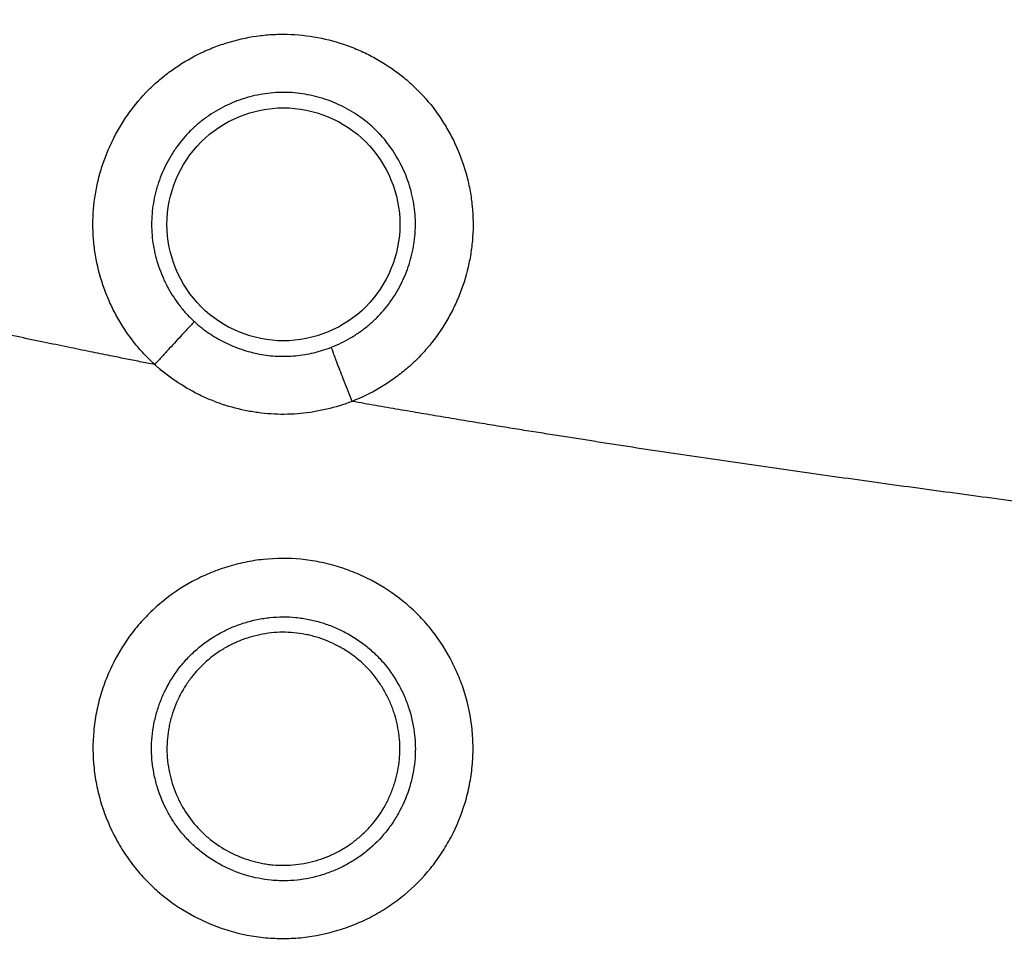
# Model space of a CAD drawing. Units: inches. Extents: x 1100 to 11408, y 467 to 4653.
# Drawn here: x 9293 to 9301, y 1761 to 1769 of the extents above; entities that cross this region are included whole.
import ezdxf

# ---------------------------------------------------------------- set-up
doc = ezdxf.new("R2010")
doc.units = ezdxf.units.IN
doc.header["$MEASUREMENT"] = 0
doc.layers.add('LG-Product', color=3, linetype='Continuous')

msp = doc.modelspace()

# ---------------------------------------------------------------- linework, layer by layer
at = {"layer": 'LG-Product', "color": 3}
for points, degree, knots in [([(9392.5459, 1697.8261), (9387.311, 1697.8295), (9382.0761, 1697.832), (9371.6063, 1697.8394), (9366.3714, 1697.844), (9358.5191, 1697.8442), (9355.9016, 1697.8432), (9350.6667, 1697.8437), (9348.0493, 1697.8453), (9340.1971, 1697.8692), (9334.9624, 1697.9106), (9327.1113, 1698.0754), (9324.4947, 1698.1475), (9319.263, 1698.3382), (9316.6484, 1698.4569), (9312.7287, 1698.679), (9311.4226, 1698.7604), (9309.464, 1698.8945), (9308.8112, 1698.9412), (9307.5061, 1699.0388), (9305.5489, 1699.1914), (9303.5934, 1699.3634), (9300.9878, 1699.6114), (9299.6858, 1699.7447), (9295.7828, 1700.1743), (9290.5912, 1700.8261), (9282.8418, 1702.0446), (9277.7014, 1703.021), (9273.856, 1703.8165), (9272.5763, 1704.0922), (9270.0218, 1704.6643), (9268.747, 1704.961), (9264.9298, 1705.8826), (9262.3974, 1706.5388), (9257.3585, 1707.9386), (9254.8519, 1708.6822), (9251.1123, 1709.8661), (9249.8692, 1710.2721), (9248.0096, 1710.8986), (9247.3906, 1711.1104), (9246.1544, 1711.5399), (9245.5371, 1711.7576), (9243.6883, 1712.4194), (9242.46, 1712.8724), (9240.0127, 1713.8019), (9238.7935, 1714.2785), (9235.1501, 1715.7445), (9232.7431, 1716.7688), (9227.9751, 1718.9159), (9225.6141, 1720.0387), (9222.1089, 1721.8005), (9220.9465, 1722.4007), (9219.2123, 1723.321), (9218.6357, 1723.6311), (9217.4861, 1724.2578), (9216.9131, 1724.5744), (9215.1998, 1725.5341), (9214.0651, 1726.1868), (9212.3747, 1727.1859), (9211.8132, 1727.5222), (9210.694, 1728.2017), (9210.1364, 1728.5447), (9207.359, 1730.2767), (9205.1739, 1731.7135), (9200.8804, 1734.6934), (9198.7719, 1736.2364), (9195.6692, 1738.6342), (9194.645, 1739.4474), (9193.3775, 1740.4816), (9193.1246, 1740.6893), (9192.6202, 1741.1065), (9192.3686, 1741.316), (9191.616, 1741.947), (9191.1171, 1742.3711), (9189.6293, 1743.6533), (9188.6492, 1744.5214), (9187.197, 1745.8439), (9186.7159, 1746.2881), (9185.7601, 1747.1832), (9185.2853, 1747.634), (9184.3421, 1748.5425), (9183.8737, 1749), (9182.9435, 1749.9216), (9182.4816, 1750.3858), (9181.1062, 1751.7877), (9180.203, 1752.735), (9178.4243, 1754.6553), (9177.5489, 1755.6283), (9176.257, 1757.1075), (9175.8298, 1757.6039), (9174.9836, 1758.6023), (9174.5644, 1759.1044), (9172.488, 1761.6298), (9170.89, 1763.6971), (9167.8173, 1767.9235), (9166.3425, 1770.0825), (9164.9324, 1772.2898)], 3, [0, 0, 0, 0, 0.0625, 0.0625, 0.125, 0.125, 0.15625, 0.15625, 0.1875, 0.1875, 0.25, 0.25, 0.28125, 0.28125, 0.3125, 0.3125, 0.328125, 0.328125, 0.335937, 0.335937, 0.34375, 0.359375, 0.359375, 0.375, 0.375, 0.40625, 0.4375, 0.46875, 0.46875, 0.484375, 0.484375, 0.5, 0.5, 0.53125, 0.53125, 0.5625, 0.5625, 0.578125, 0.578125, 0.585937, 0.585937, 0.59375, 0.59375, 0.609375, 0.609375, 0.625, 0.625, 0.65625, 0.65625, 0.6875, 0.6875, 0.703125, 0.703125, 0.710937, 0.710937, 0.71875, 0.71875, 0.734375, 0.734375, 0.742187, 0.742187, 0.75, 0.75, 0.78125, 0.78125, 0.8125, 0.8125, 0.828125, 0.828125, 0.832031, 0.832031, 0.835937, 0.835937, 0.84375, 0.84375, 0.859375, 0.859375, 0.867187, 0.867187, 0.875, 0.875, 0.882812, 0.882812, 0.890625, 0.890625, 0.90625, 0.90625, 0.921875, 0.921875, 0.929687, 0.929687, 0.9375, 0.9375, 0.96875, 0.96875, 1, 1, 1, 1]), ([(9164.7982, 1772.2028), (9166.2125, 1769.9896), (9167.688, 1767.8263), (9170.7548, 1763.5944), (9172.346, 1761.5258), (9175.6476, 1757.4859), (9177.358, 1755.5147), (9180.896, 1751.6681), (9182.7237, 1749.7928), (9185.0813, 1747.5084), (9185.556, 1747.0549), (9186.5116, 1746.155), (9187.9543, 1744.8155), (9189.4247, 1743.5068), (9190.9132, 1742.2182), (9191.4124, 1741.792), (9192.1657, 1741.1578), (9192.4175, 1740.9472), (9192.9225, 1740.5278), (9194.1883, 1739.4839), (9195.4704, 1738.4624), (9198.5777, 1736.053), (9200.6898, 1734.5029), (9204.9914, 1731.5099), (9207.181, 1730.0671), (9209.9646, 1728.328), (9210.5233, 1727.9836), (9211.6445, 1727.3017), (9213.3322, 1726.2891), (9216.1735, 1724.652), (9218.4763, 1723.395), (9220.2142, 1722.4715), (9220.7954, 1722.1669), (9221.9612, 1721.564), (9222.546, 1721.2657), (9225.4772, 1719.7906), (9227.846, 1718.6631), (9232.6287, 1716.5077), (9235.0427, 1715.4797), (9238.6959, 1714.0089), (9239.9183, 1713.5308), (9242.372, 1712.5985), (9243.6034, 1712.1442), (9245.4571, 1711.4804), (9246.0761, 1711.262), (9247.3157, 1710.8313), (9249.1778, 1710.1941), (9251.0476, 1709.5833), (9254.7975, 1708.3961), (9257.311, 1707.6505), (9262.3639, 1706.2471), (9264.9033, 1705.5892), (9268.7311, 1704.6654), (9270.0095, 1704.3682), (9271.9306, 1703.9381), (9272.5715, 1703.7974), (9273.8546, 1703.5213), (9274.4967, 1703.3858), (9277.7101, 1702.7215), (9280.2874, 1702.2324), (9285.4551, 1701.3366), (9290.6358, 1700.5232), (9295.842, 1699.871), (9301.0606, 1699.2979), (9303.6727, 1699.0514), (9308.9018, 1698.6276), (9311.5187, 1698.4504), (9316.7566, 1698.1548), (9319.3776, 1698.0364), (9323.3115, 1697.8938), (9324.623, 1697.852), (9327.2463, 1697.7787), (9328.5581, 1697.7471), (9335.1176, 1697.6105), (9340.3655, 1697.5696), (9348.2375, 1697.546), (9350.8615, 1697.5445), (9356.1095, 1697.5438), (9358.7336, 1697.5447), (9366.6056, 1697.5442), (9371.8536, 1697.5393), (9382.3497, 1697.5319), (9387.5977, 1697.5293), (9392.8458, 1697.5259)], 3, [0, 0, 0, 0, 0.03125, 0.03125, 0.0625, 0.0625, 0.09375, 0.09375, 0.125, 0.125, 0.132812, 0.132812, 0.140625, 0.15625, 0.15625, 0.164062, 0.164062, 0.167969, 0.167969, 0.171875, 0.1875, 0.1875, 0.21875, 0.21875, 0.25, 0.25, 0.257812, 0.257812, 0.265625, 0.28125, 0.296875, 0.296875, 0.304687, 0.304687, 0.3125, 0.3125, 0.34375, 0.34375, 0.375, 0.375, 0.390625, 0.390625, 0.40625, 0.40625, 0.414062, 0.414062, 0.421875, 0.4375, 0.4375, 0.46875, 0.46875, 0.5, 0.5, 0.515625, 0.515625, 0.523437, 0.523437, 0.53125, 0.53125, 0.5625, 0.5625, 0.59375, 0.625, 0.625, 0.65625, 0.65625, 0.6875, 0.6875, 0.71875, 0.71875, 0.734375, 0.734375, 0.75, 0.75, 0.8125, 0.8125, 0.84375, 0.84375, 0.875, 0.875, 0.9375, 0.9375, 1, 1, 1, 1]), ([(9167.9134, 1771.2475), (9167.9735, 1771.158), (9168.0938, 1770.9788), (9168.2754, 1770.7106), (9168.4581, 1770.4426), (9168.6418, 1770.1748), (9168.8266, 1769.9072), (9169.0125, 1769.6399), (9169.1994, 1769.3728), (9169.3874, 1769.1059), (9169.5765, 1768.8393), (9169.7668, 1768.5729), (9169.9581, 1768.3069), (9170.1505, 1768.041), (9170.344, 1767.7755), (9170.5386, 1767.5102), (9170.7343, 1767.2452), (9170.9311, 1766.9804), (9171.129, 1766.716), (9171.328, 1766.4518), (9171.5281, 1766.188), (9171.7294, 1765.9244), (9171.9317, 1765.6611), (9172.1351, 1765.3981), (9172.3396, 1765.1355), (9172.5453, 1764.8731), (9172.752, 1764.611), (9172.9598, 1764.3493), (9173.1688, 1764.0879), (9173.3788, 1763.8268), (9173.59, 1763.5661), (9173.8022, 1763.3056), (9174.0156, 1763.0456), (9174.2301, 1762.7858), (9174.4456, 1762.5264), (9174.6623, 1762.2673), (9174.8801, 1762.0086), (9175.099, 1761.7503), (9175.319, 1761.4923), (9175.5401, 1761.2347), (9175.7623, 1760.9774), (9175.9856, 1760.7205), (9176.2101, 1760.464), (9176.4356, 1760.2079), (9176.6622, 1759.9521), (9176.89, 1759.6967), (9177.1188, 1759.4418), (9177.3488, 1759.1872), (9177.5798, 1758.933), (9177.812, 1758.6792), (9178.0453, 1758.4258), (9178.2796, 1758.1729), (9178.5151, 1757.9203), (9178.7517, 1757.6682), (9178.9894, 1757.4165), (9179.2282, 1757.1652), (9179.4681, 1756.9144), (9179.7091, 1756.6639), (9179.9512, 1756.414), (9180.1944, 1756.1644), (9180.4387, 1755.9153), (9180.6841, 1755.6667), (9180.9306, 1755.4185), (9181.1782, 1755.1708), (9181.427, 1754.9236), (9181.6768, 1754.6768), (9181.9277, 1754.4305), (9182.1798, 1754.1847), (9182.4329, 1753.9393), (9182.6872, 1753.6945), (9182.9425, 1753.4501), (9183.199, 1753.2063), (9183.4566, 1752.9629), (9183.7152, 1752.72), (9183.975, 1752.4777), (9184.2359, 1752.2359), (9184.6986, 1751.8097), (9185.371, 1751.1987), (9186.2628, 1750.405), (9187.1768, 1749.6085), (9188.1132, 1748.8096), (9189.0723, 1748.0087), (9190.0542, 1747.2064), (9191.0591, 1746.403), (9192.0874, 1745.5991), (9193.1391, 1744.7951), (9194.2144, 1743.9913), (9195.3134, 1743.1881), (9196.4363, 1742.386), (9197.5833, 1741.5854), (9198.7544, 1740.7867), (9199.9498, 1739.9903), (9201.1696, 1739.1967), (9202.4138, 1738.4061), (9203.6826, 1737.6192), (9205.2846, 1736.6493), (9207.2687, 1735.4882), (9209.6866, 1734.1342), (9212.2698, 1732.7527), (9215.0208, 1731.351), (9217.9418, 1729.9369), (9221.035, 1728.5178), (9224.3025, 1727.1015), (9226.8956, 1726.0428), (9228.7878, 1725.3008), (9229.9609, 1724.8498), (9231.2636, 1724.3599), (9232.6969, 1723.8338), (9234.2618, 1723.2747), (9235.9593, 1722.6857), (9237.7904, 1722.0702), (9240.3555, 1721.2377), (9243.4269, 1720.2934), (9246.7722, 1719.3322), (9249.5414, 1718.582), (9251.6029, 1718.0498), (9253.1426, 1717.665), (9254.3498, 1717.3704), (9255.541, 1717.0865), (9256.7162, 1716.813), (9257.8751, 1716.5497), (9259.0177, 1716.2961), (9260.1439, 1716.052), (9261.2537, 1715.8171), (9262.3468, 1715.5912), (9263.4233, 1715.3739), (9264.4831, 1715.165), (9265.5261, 1714.9642), (9266.5521, 1714.7712), (9267.5612, 1714.5857), (9268.5533, 1714.4076), (9269.5283, 1714.2366), (9270.4861, 1714.0725), (9271.4268, 1713.9149), (9272.3501, 1713.7637), (9273.2562, 1713.6186), (9274.1449, 1713.4795), (9275.0163, 1713.3461), (9275.8701, 1713.218), (9277.1195, 1713.0343), (9278.7731, 1712.7999), (9280.8401, 1712.5227), (9282.9145, 1712.2592), (9284.9963, 1712.0092), (9287.0854, 1711.7728), (9289.1816, 1711.5498), (9291.2849, 1711.3404), (9293.3952, 1711.144), (9295.5124, 1710.9604), (9297.6363, 1710.789), (9299.7668, 1710.6295), (9301.775, 1710.4905), (9303.6617, 1710.3691), (9305.4277, 1710.2631), (9307.2033, 1710.164), (9308.9883, 1710.0716), (9310.7828, 1709.9859), (9312.5866, 1709.9066), (9314.3999, 1709.8337), (9316.2226, 1709.7669), (9318.0547, 1709.7062), (9319.8961, 1709.6512), (9321.7469, 1709.6019), (9323.607, 1709.5577), (9325.4765, 1709.5184), (9326.8403, 1709.4932), (9327.6969, 1709.4786), (9328.045, 1709.4727), (9328.3984, 1709.4669), (9328.7571, 1709.4611), (9329.1211, 1709.4554), (9329.4905, 1709.4498), (9329.8651, 1709.4442), (9330.2451, 1709.4388), (9330.6304, 1709.4334), (9331.021, 1709.4281), (9331.4169, 1709.4229), (9331.8181, 1709.4178), (9332.2246, 1709.4128), (9332.6365, 1709.4079), (9333.0536, 1709.4032), (9333.4761, 1709.3986), (9333.9039, 1709.3941), (9334.337, 1709.3898), (9334.7754, 1709.3857), (9335.2192, 1709.3816), (9335.6682, 1709.3778), (9336.1226, 1709.3741), (9336.5822, 1709.3705), (9337.0472, 1709.3671), (9337.5176, 1709.3639), (9337.9932, 1709.3609), (9338.4741, 1709.358), (9338.9604, 1709.3552), (9339.452, 1709.3527), (9339.9489, 1709.3503), (9340.4511, 1709.3481), (9340.9587, 1709.346), (9341.4716, 1709.3441), (9341.9898, 1709.3423), (9342.5133, 1709.3407), (9343.0421, 1709.3393), (9343.5763, 1709.338), (9344.1158, 1709.3368), (9344.6606, 1709.3358), (9345.2108, 1709.3349), (9345.7662, 1709.3341), (9346.327, 1709.3334), (9346.8932, 1709.3329), (9347.4646, 1709.3324), (9348.0414, 1709.332), (9348.6235, 1709.3316), (9349.2109, 1709.3314), (9349.8037, 1709.3312), (9350.4018, 1709.331), (9351.0052, 1709.3309), (9351.614, 1709.3308), (9352.2281, 1709.3308), (9352.6393, 1709.3308), (9352.8458, 1709.3308)], 3, [0, 0, 0, 0, 0.001588, 0.003178, 0.00477, 0.006364, 0.00796, 0.009558, 0.011159, 0.012761, 0.014365, 0.015972, 0.017581, 0.019192, 0.020805, 0.02242, 0.024037, 0.025656, 0.027278, 0.028901, 0.030527, 0.032155, 0.033785, 0.035417, 0.037052, 0.038688, 0.040327, 0.041968, 0.043611, 0.045256, 0.046903, 0.048553, 0.050205, 0.051859, 0.053515, 0.055173, 0.056834, 0.058497, 0.060162, 0.061829, 0.063499, 0.06517, 0.066844, 0.06852, 0.070199, 0.071879, 0.073562, 0.075247, 0.076934, 0.078624, 0.080316, 0.08201, 0.083706, 0.085404, 0.087105, 0.088808, 0.090513, 0.092221, 0.093931, 0.095643, 0.097357, 0.099074, 0.100793, 0.102514, 0.104237, 0.105963, 0.107691, 0.109421, 0.111154, 0.112889, 0.114626, 0.116366, 0.118107, 0.119852, 0.121598, 0.123347, 0.125098, 0.130876, 0.136746, 0.142708, 0.148761, 0.154906, 0.161144, 0.167473, 0.173895, 0.180409, 0.187015, 0.193714, 0.200506, 0.207391, 0.21437, 0.221441, 0.228606, 0.235865, 0.243217, 0.250663, 0.263532, 0.277182, 0.291613, 0.306823, 0.322811, 0.339576, 0.35712, 0.375443, 0.380969, 0.387161, 0.394017, 0.401538, 0.409724, 0.418575, 0.42809, 0.43827, 0.458423, 0.475562, 0.489687, 0.500802, 0.507008, 0.513125, 0.519153, 0.525092, 0.530941, 0.536702, 0.542373, 0.547955, 0.553448, 0.558852, 0.564167, 0.569393, 0.574529, 0.579577, 0.584536, 0.589405, 0.594186, 0.598877, 0.603479, 0.607993, 0.612417, 0.616752, 0.620998, 0.625155, 0.635382, 0.645637, 0.655918, 0.666226, 0.676562, 0.686924, 0.697314, 0.707731, 0.718175, 0.728647, 0.739146, 0.749673, 0.758322, 0.767015, 0.775753, 0.784534, 0.793361, 0.802231, 0.811146, 0.820106, 0.829111, 0.83816, 0.847255, 0.856394, 0.865578, 0.874808, 0.876492, 0.878202, 0.879938, 0.8817, 0.883488, 0.885302, 0.887142, 0.889009, 0.890901, 0.892819, 0.894764, 0.896735, 0.898731, 0.900754, 0.902803, 0.904878, 0.906979, 0.909106, 0.911259, 0.913438, 0.915644, 0.917875, 0.920132, 0.922416, 0.924726, 0.927061, 0.929423, 0.931811, 0.934225, 0.936665, 0.939132, 0.941624, 0.944143, 0.946687, 0.949258, 0.951855, 0.954478, 0.957127, 0.959802, 0.962503, 0.965231, 0.967985, 0.970764, 0.97357, 0.976402, 0.97926, 0.982145, 0.985055, 0.987992, 0.990955, 0.993944, 0.996959, 1, 1, 1, 1]), ([(9352.8458, 1696.1308), (9348.4209, 1696.1308), (9343.996, 1696.1309), (9335.1488, 1696.1892), (9330.7265, 1696.2475), (9324.0967, 1696.422), (9321.8874, 1696.4947), (9317.4703, 1696.6759), (9315.2625, 1696.7846), (9310.8488, 1697.0447), (9308.6429, 1697.1961), (9304.2332, 1697.5483), (9302.0294, 1697.7491), (9298.7255, 1698.0919), (9297.6245, 1698.2131), (9295.9734, 1698.4057), (9295.148, 1698.5047), (9294.3228, 1698.6077), (9293.7727, 1698.6772), (9293.4977, 1698.7124), (9291.024, 1699.0333), (9286.6432, 1699.6593), (9280.1225, 1700.7659), (9273.6528, 1702.0418), (9267.2349, 1703.4898), (9260.87, 1705.1136), (9256.6631, 1706.3164), (9252.4748, 1707.5813), (9250.39, 1708.2448), (9246.2398, 1709.6361), (9244.1744, 1710.3639), (9240.0638, 1711.8865), (9238.0186, 1712.6813), (9233.9493, 1714.341), (9231.9252, 1715.2059), (9227.8993, 1717.0095), (9225.8974, 1717.9482), (9222.9122, 1719.4147), (9221.9201, 1719.9132), (9220.6838, 1720.549), (9220.4367, 1720.6768), (9219.9429, 1720.9336), (9219.6962, 1721.0627), (9218.9574, 1721.4514), (9216.5026, 1722.7576), (9212.1547, 1725.2049), (9206.5127, 1728.6787), (9202.8578, 1731.1391), (9199.2578, 1733.6742), (9197.4854, 1734.979), (9193.9973, 1737.6661), (9192.2818, 1739.0483), (9188.9099, 1741.893), (9187.2536, 1743.3556), (9184.0026, 1746.3646), (9182.408, 1747.911), (9180.6503, 1749.7), (9180.4555, 1749.8994), (9180.067, 1750.2998), (9179.8732, 1750.5006), (9179.2941, 1751.1045), (9178.1438, 1752.3186), (9177.0176, 1753.5519), (9174.7971, 1756.0441), (9171.9221, 1759.4354), (9167.8693, 1764.7299), (9165.3429, 1768.3996), (9164.1242, 1770.27)], 3, [0, 0, 0, 0, 0.0625, 0.0625, 0.125, 0.125, 0.15625, 0.15625, 0.1875, 0.1875, 0.21875, 0.21875, 0.25, 0.25, 0.265625, 0.265625, 0.273437, 0.277344, 0.277344, 0.28125, 0.28125, 0.3125, 0.34375, 0.375, 0.40625, 0.4375, 0.46875, 0.46875, 0.5, 0.5, 0.53125, 0.53125, 0.5625, 0.5625, 0.59375, 0.59375, 0.625, 0.625, 0.640625, 0.640625, 0.644531, 0.644531, 0.648437, 0.648437, 0.65625, 0.6875, 0.71875, 0.75, 0.75, 0.78125, 0.78125, 0.8125, 0.8125, 0.84375, 0.84375, 0.875, 0.875, 0.878906, 0.878906, 0.882813, 0.882813, 0.890625, 0.90625, 0.90625, 0.9375, 0.96875, 1, 1, 1, 1]), ([(9163.8728, 1770.1063), (9165.0924, 1768.2344), (9167.6206, 1764.5618), (9171.6758, 1759.263), (9174.5523, 1755.8686), (9176.7739, 1753.374), (9177.9007, 1752.1396), (9179.0515, 1750.9242), (9179.6308, 1750.3198), (9179.8247, 1750.1187), (9180.2134, 1749.718), (9181.9674, 1747.9209), (9183.7623, 1746.1793), (9187.0148, 1743.1668), (9188.6719, 1741.7025), (9192.0453, 1738.8542), (9193.7616, 1737.4702), (9197.2511, 1734.7796), (9199.0243, 1733.473), (9202.6257, 1730.9344), (9206.2821, 1728.4704), (9211.9264, 1724.9913), (9215.7926, 1722.8123), (9218.2405, 1721.4932), (9218.7317, 1721.2315), (9219.4707, 1720.8422), (9219.7175, 1720.7129), (9220.2116, 1720.4556), (9221.4477, 1719.8154), (9222.6886, 1719.191), (9225.6755, 1717.7216), (9227.6785, 1716.7811), (9231.7067, 1714.9738), (9233.732, 1714.107), (9237.8036, 1712.4437), (9239.85, 1711.6471), (9243.9631, 1710.121), (9246.0297, 1709.3914), (9250.1823, 1707.9967), (9252.2683, 1707.3316), (9256.459, 1706.0634), (9260.6685, 1704.8573), (9267.0371, 1703.2288), (9273.4588, 1701.7762), (9279.9323, 1700.4958), (9286.4569, 1699.3848), (9290.8404, 1698.7559), (9293.5905, 1698.3976), (9294.1411, 1698.3277), (9295.2426, 1698.1914), (9295.7936, 1698.125), (9297.447, 1697.9312), (9298.5503, 1697.8091), (9301.8618, 1697.4637), (9304.0716, 1697.2613), (9308.4951, 1696.906), (9310.7088, 1696.7532), (9313.478, 1696.589), (9314.032, 1696.5576), (9315.1401, 1696.4972), (9315.6942, 1696.4683), (9317.3568, 1696.3854), (9318.4653, 1696.3351), (9321.7909, 1696.1979), (9324.0083, 1696.1246), (9330.6612, 1695.9485), (9335.0975, 1695.8897), (9343.9711, 1695.8309), (9348.4084, 1695.8308), (9352.8458, 1695.8308)], 3, [0, 0, 0, 0, 0.03125, 0.0625, 0.09375, 0.09375, 0.109375, 0.117188, 0.117188, 0.121094, 0.121094, 0.125, 0.15625, 0.15625, 0.1875, 0.1875, 0.21875, 0.21875, 0.25, 0.25, 0.28125, 0.3125, 0.34375, 0.34375, 0.351562, 0.351562, 0.355469, 0.355469, 0.359375, 0.375, 0.375, 0.40625, 0.40625, 0.4375, 0.4375, 0.46875, 0.46875, 0.5, 0.5, 0.53125, 0.53125, 0.5625, 0.59375, 0.625, 0.65625, 0.6875, 0.71875, 0.71875, 0.726562, 0.726562, 0.734375, 0.734375, 0.75, 0.75, 0.78125, 0.78125, 0.8125, 0.8125, 0.820312, 0.820312, 0.828125, 0.828125, 0.84375, 0.84375, 0.875, 0.875, 0.9375, 0.9375, 1, 1, 1, 1]), ([(9163.4539, 1769.8333), (9164.6771, 1767.9559), (9167.2128, 1764.2723), (9171.2799, 1758.9573), (9174.1647, 1755.5524), (9176.3926, 1753.0502), (9177.5227, 1751.8119), (9178.6767, 1750.5927), (9179.2578, 1749.9864), (9179.4522, 1749.7847), (9179.842, 1749.3827), (9181.6009, 1747.5801), (9183.4008, 1745.8331), (9186.6624, 1742.8112), (9188.3242, 1741.3422), (9191.7071, 1738.4849), (9193.4282, 1737.0965), (9196.9275, 1734.3972), (9198.7058, 1733.0863), (9202.3174, 1730.5394), (9205.9842, 1728.0674), (9211.6447, 1724.5768), (9215.5221, 1722.3906), (9217.977, 1721.0671), (9218.4696, 1720.8045), (9219.2108, 1720.4139), (9219.4584, 1720.2842), (9219.9539, 1720.026), (9221.1936, 1719.3837), (9222.438, 1718.7572), (9225.4335, 1717.283), (9227.4424, 1716.3394), (9231.4824, 1714.5261), (9233.5135, 1713.6564), (9237.5971, 1711.9876), (9239.6495, 1711.1884), (9243.7747, 1709.6573), (9245.8474, 1708.9254), (9250.0123, 1707.5262), (9252.1045, 1706.8589), (9256.3078, 1705.5866), (9260.5298, 1704.3767), (9266.9176, 1702.7431), (9273.3586, 1701.2862), (9279.8518, 1700.0021), (9286.3963, 1698.8881), (9290.7932, 1698.2576), (9293.5518, 1697.8985), (9294.1041, 1697.8284), (9295.2085, 1697.6919), (9295.7609, 1697.6254), (9297.418, 1697.4313), (9298.5231, 1697.3091), (9301.8393, 1696.9636), (9304.0513, 1696.7611), (9308.4775, 1696.406), (9310.6916, 1696.2532), (9315.1218, 1695.9908), (9317.3378, 1695.8812), (9321.7713, 1695.6983), (9323.9889, 1695.6249), (9330.6435, 1695.4488), (9335.0824, 1695.3898), (9343.9628, 1695.3309), (9348.4043, 1695.3308), (9352.8458, 1695.3308)], 3, [0, 0, 0, 0, 0.03125, 0.0625, 0.09375, 0.09375, 0.109375, 0.117188, 0.117188, 0.121094, 0.121094, 0.125, 0.15625, 0.15625, 0.1875, 0.1875, 0.21875, 0.21875, 0.25, 0.25, 0.28125, 0.3125, 0.34375, 0.34375, 0.351563, 0.351563, 0.355469, 0.355469, 0.359375, 0.375, 0.375, 0.40625, 0.40625, 0.4375, 0.4375, 0.46875, 0.46875, 0.5, 0.5, 0.53125, 0.53125, 0.5625, 0.59375, 0.625, 0.65625, 0.6875, 0.71875, 0.71875, 0.726563, 0.726563, 0.734375, 0.734375, 0.75, 0.75, 0.78125, 0.78125, 0.8125, 0.8125, 0.84375, 0.84375, 0.875, 0.875, 0.9375, 0.9375, 1, 1, 1, 1]), ([(9293.9403, 1766.1271), (9293.9075, 1766.157), (9293.876, 1766.1883), (9293.8161, 1766.2531), (9293.7876, 1766.2865), (9293.7066, 1766.3898), (9293.6584, 1766.4627), (9293.6053, 1766.5589), (9293.595, 1766.5784), (9293.5753, 1766.6178), (9293.5657, 1766.6379), (9293.5384, 1766.6983), (9293.5219, 1766.739), (9293.4774, 1766.8627), (9293.4544, 1766.947), (9293.4301, 1767.0764), (9293.4237, 1767.1201), (9293.4144, 1767.2082), (9293.4117, 1767.2521), (9293.4088, 1767.3836), (9293.4141, 1767.4707), (9293.4327, 1767.6007), (9293.4407, 1767.644), (9293.4553, 1767.7086), (9293.4607, 1767.7302), (9293.4722, 1767.7728), (9293.4783, 1767.7939), (9293.5111, 1767.8987), (9293.5437, 1767.9799), (9293.6022, 1768.0975), (9293.6233, 1768.1361), (9293.6574, 1768.1928), (9293.6692, 1768.2116), (9293.6935, 1768.2485), (9293.706, 1768.2667), (9293.77, 1768.356), (9293.8264, 1768.4226), (9293.9191, 1768.5153), (9293.9514, 1768.545), (9294.0185, 1768.6019), (9294.0536, 1768.6293), (9294.1612, 1768.7062), (9294.2363, 1768.7512), (9294.3538, 1768.8096), (9294.3938, 1768.8275), (9294.455, 1768.8521), (9294.4756, 1768.8599), (9294.5173, 1768.8747), (9294.5383, 1768.8818), (9294.6436, 1768.9146), (9294.729, 1768.9338), (9294.8587, 1768.9524), (9294.9022, 1768.9568), (9294.9679, 1768.9608), (9294.9899, 1768.9617), (9295.034, 1768.9625), (9295.0562, 1768.9625), (9295.1668, 1768.9599), (9295.254, 1768.9506), (9295.4257, 1768.9182), (9295.5104, 1768.8952), (9295.6354, 1768.8501), (9295.6762, 1768.8335), (9295.7561, 1768.7973), (9295.7953, 1768.7776), (9295.91, 1768.7142), (9295.9831, 1768.6659), (9296.0701, 1768.5977), (9296.0872, 1768.5836), (9296.1208, 1768.555), (9296.1372, 1768.5403), (9296.1855, 1768.4955), (9296.2163, 1768.4644), (9296.3047, 1768.3677), (9296.3582, 1768.2985), (9296.4183, 1768.2062), (9296.43, 1768.1874), (9296.4527, 1768.1493), (9296.4854, 1768.0918), (9296.5144, 1768.0328), (9296.5677, 1767.9128), (9296.5968, 1767.8303), (9296.625, 1767.7238), (9296.6302, 1767.7024), (9296.6398, 1767.6592), (9296.6442, 1767.6375), (9296.6559, 1767.5724), (9296.6619, 1767.529), (9296.6747, 1767.3985), (9296.676, 1767.3112), (9296.6686, 1767.2016), (9296.6667, 1767.1797), (9296.6619, 1767.1358), (9296.6591, 1767.1138), (9296.6492, 1767.0482), (9296.6409, 1767.0051), (9296.6109, 1766.8771), (9296.5842, 1766.7938), (9296.5426, 1766.6922), (9296.5339, 1766.672), (9296.5155, 1766.6319), (9296.5059, 1766.612), (9296.4759, 1766.5527), (9296.4545, 1766.5143), (9296.386, 1766.4021), (9296.3346, 1766.3314), (9296.249, 1766.2318), (9296.219, 1766.1996), (9296.1717, 1766.153), (9296.1555, 1766.1378), (9296.1228, 1766.1081), (9296.0728, 1766.0646), (9296.0203, 1766.0244), (9295.9661, 1765.9863), (9295.9478, 1765.974), (9295.9105, 1765.95), (9295.8917, 1765.9383), (9295.7964, 1765.8822), (9295.717, 1765.8437), (9295.6344, 1765.8114)], 3, [0, 0, 0, 0, 0.015625, 0.015625, 0.03125, 0.03125, 0.0625, 0.0625, 0.070313, 0.070313, 0.078125, 0.078125, 0.09375, 0.09375, 0.125, 0.125, 0.140625, 0.140625, 0.15625, 0.15625, 0.1875, 0.1875, 0.203125, 0.203125, 0.210938, 0.210938, 0.21875, 0.21875, 0.25, 0.25, 0.265625, 0.265625, 0.273438, 0.273438, 0.28125, 0.28125, 0.3125, 0.3125, 0.328125, 0.328125, 0.34375, 0.34375, 0.375, 0.375, 0.390625, 0.390625, 0.398438, 0.398438, 0.40625, 0.40625, 0.4375, 0.4375, 0.453125, 0.453125, 0.460938, 0.460938, 0.46875, 0.46875, 0.5, 0.5, 0.53125, 0.53125, 0.546875, 0.546875, 0.5625, 0.5625, 0.59375, 0.59375, 0.601562, 0.601562, 0.609375, 0.609375, 0.625, 0.625, 0.65625, 0.65625, 0.664062, 0.664062, 0.671875, 0.6875, 0.6875, 0.71875, 0.71875, 0.726562, 0.726562, 0.734375, 0.734375, 0.75, 0.75, 0.78125, 0.78125, 0.789062, 0.789062, 0.796875, 0.796875, 0.8125, 0.8125, 0.84375, 0.84375, 0.851562, 0.851562, 0.859375, 0.859375, 0.875, 0.875, 0.90625, 0.90625, 0.921875, 0.921875, 0.929687, 0.929687, 0.9375, 0.953125, 0.953125, 0.960937, 0.960937, 0.96875, 0.96875, 1, 1, 1, 1]), ([(9295.457, 1766.2765), (9295.5143, 1766.2989), (9295.5694, 1766.3256), (9295.6488, 1766.3722), (9295.6747, 1766.3888), (9295.7249, 1766.424), (9295.7492, 1766.4426), (9295.7845, 1766.4719), (9295.7961, 1766.482), (9295.8189, 1766.5025), (9295.8301, 1766.5131), (9295.8629, 1766.5454), (9295.8837, 1766.5677), (9295.9431, 1766.6369), (9295.9787, 1766.686), (9296.0262, 1766.7639), (9296.0411, 1766.7905), (9296.0688, 1766.8453), (9296.0815, 1766.8732), (9296.1162, 1766.9578), (9296.1348, 1767.0155), (9296.1557, 1767.1043), (9296.1615, 1767.1343), (9296.1684, 1767.1797), (9296.1704, 1767.195), (9296.1738, 1767.2255), (9296.1752, 1767.2407), (9296.1804, 1767.3167), (9296.1795, 1767.3772), (9296.1706, 1767.4678), (9296.1664, 1767.4979), (9296.1555, 1767.5581), (9296.1487, 1767.5882), (9296.1252, 1767.6768), (9296.105, 1767.734), (9296.0681, 1767.8173), (9296.0547, 1767.8446), (9296.0257, 1767.8983), (9296.0099, 1767.9248), (9295.96, 1768.0018), (9295.9229, 1768.0499), (9295.8617, 1768.1171), (9295.8404, 1768.1386), (9295.8069, 1768.1697), (9295.7955, 1768.1799), (9295.7722, 1768.1998), (9295.7603, 1768.2095), (9295.6999, 1768.2569), (9295.6492, 1768.2903), (9295.543, 1768.3489), (9295.4875, 1768.3742), (9295.3719, 1768.4159), (9295.3132, 1768.432), (9295.1941, 1768.4547), (9295.1336, 1768.4613), (9295.0569, 1768.4631), (9295.0415, 1768.4631), (9295.0109, 1768.4626), (9294.9651, 1768.4608), (9294.9198, 1768.4561), (9294.8298, 1768.4432), (9294.7706, 1768.4298), (9294.6976, 1768.407), (9294.683, 1768.4022), (9294.6541, 1768.3919), (9294.6111, 1768.3756), (9294.5695, 1768.357), (9294.4879, 1768.3166), (9294.4358, 1768.2854), (9294.3611, 1768.2322), (9294.3367, 1768.2133), (9294.29, 1768.1739), (9294.2676, 1768.1533), (9294.2033, 1768.089), (9294.1641, 1768.0427), (9294.1197, 1767.9807), (9294.111, 1767.9681), (9294.0942, 1767.9425), (9294.086, 1767.9295), (9294.0624, 1767.8901), (9294.0478, 1767.8633), (9294.0072, 1767.7817), (9293.9845, 1767.7254), (9293.9617, 1767.6527), (9293.9574, 1767.6381), (9293.9494, 1767.6085), (9293.9456, 1767.5936), (9293.9354, 1767.5488), (9293.9298, 1767.5188), (9293.9167, 1767.4286), (9293.9129, 1767.3681), (9293.9149, 1767.2769), (9293.9168, 1767.2464), (9293.9233, 1767.1853), (9293.9277, 1767.155), (9293.9447, 1767.0652), (9293.9607, 1767.0067), (9293.9915, 1766.9209), (9294.0029, 1766.8926), (9294.0218, 1766.8507), (9294.0284, 1766.8368), (9294.0421, 1766.8094), (9294.0492, 1766.7959), (9294.086, 1766.7291), (9294.1193, 1766.6784), (9294.1754, 1766.6066), (9294.1951, 1766.5834), (9294.2366, 1766.5385), (9294.2585, 1766.5167), (9294.2812, 1766.496)], 3, [0, 0, 0, 0, 0.03125, 0.03125, 0.046875, 0.046875, 0.0625, 0.0625, 0.070312, 0.070312, 0.078125, 0.078125, 0.09375, 0.09375, 0.125, 0.125, 0.140625, 0.140625, 0.15625, 0.15625, 0.1875, 0.1875, 0.203125, 0.203125, 0.210937, 0.210937, 0.21875, 0.21875, 0.25, 0.25, 0.265625, 0.265625, 0.28125, 0.28125, 0.3125, 0.3125, 0.328125, 0.328125, 0.34375, 0.34375, 0.375, 0.375, 0.390625, 0.390625, 0.398437, 0.398437, 0.40625, 0.40625, 0.4375, 0.4375, 0.46875, 0.46875, 0.5, 0.5, 0.53125, 0.53125, 0.539062, 0.539062, 0.546875, 0.5625, 0.5625, 0.59375, 0.59375, 0.601562, 0.601562, 0.609375, 0.625, 0.625, 0.65625, 0.65625, 0.671875, 0.671875, 0.6875, 0.6875, 0.71875, 0.71875, 0.726562, 0.726562, 0.734375, 0.734375, 0.75, 0.75, 0.78125, 0.78125, 0.789062, 0.789062, 0.796875, 0.796875, 0.8125, 0.8125, 0.84375, 0.84375, 0.859375, 0.859375, 0.875, 0.875, 0.90625, 0.90625, 0.921875, 0.921875, 0.929688, 0.929688, 0.9375, 0.9375, 0.96875, 0.96875, 0.984375, 0.984375, 1, 1, 1, 1]), ([(9294.0461, 1767.3307), (9294.0461, 1767.0689), (9294.1539, 1766.8087), (9294.5241, 1766.4384), (9294.7843, 1766.3307), (9295.3079, 1766.3307), (9295.5681, 1766.4384), (9295.9383, 1766.8087), (9296.0461, 1767.0689), (9296.0461, 1767.5925), (9295.9383, 1767.8526), (9295.5681, 1768.2229), (9295.3079, 1768.3307), (9294.7843, 1768.3307), (9294.5241, 1768.2229), (9294.1539, 1767.8526), (9294.0461, 1767.5925), (9294.0461, 1767.3307)], 3, [0, 0, 0, 0, 0.125, 0.125, 0.25, 0.25, 0.375, 0.375, 0.5, 0.5, 0.625, 0.625, 0.75, 0.75, 0.875, 0.875, 1, 1, 1, 1]), ([(9293.9403, 1766.1271), (9293.898, 1766.1355), (9293.8133, 1766.1522), (9293.6864, 1766.1775), (9293.5441, 1766.206), (9293.3805, 1766.2391), (9293.1893, 1766.2781), (9292.98, 1766.3213), (9292.7525, 1766.3688), (9292.5068, 1766.4207), (9292.243, 1766.4771), (9292.0612, 1766.5168), (9291.9672, 1766.5373)], 3, [0, 0, 0, 0, 0.064227, 0.128455, 0.192682, 0.280209, 0.377004, 0.483067, 0.598397, 0.722996, 0.856863, 1, 1, 1, 1]), ([(9294.2812, 1766.496), (9294.2799, 1766.4948), (9294.2766, 1766.4915), (9294.266, 1766.4804), (9294.2587, 1766.4727), (9294.2404, 1766.4533), (9294.2294, 1766.4415), (9294.2041, 1766.4143), (9294.1898, 1766.3989), (9294.1585, 1766.365), (9294.1414, 1766.3465), (9294.1051, 1766.307), (9294.0859, 1766.2861), (9294.0459, 1766.2426), (9294.0252, 1766.22), (9293.9831, 1766.174), (9293.9617, 1766.1506), (9293.9403, 1766.1271)], 3, [0, 0, 0, 0, 0.125, 0.125, 0.25, 0.25, 0.375, 0.375, 0.5, 0.5, 0.625, 0.625, 0.75, 0.75, 0.875, 0.875, 1, 1, 1, 1]), ([(9294.2812, 1766.496), (9294.3008, 1766.4781), (9294.3209, 1766.461), (9294.3624, 1766.4283), (9294.3836, 1766.4127), (9294.4484, 1766.3685), (9294.4935, 1766.3422), (9294.5636, 1766.3072), (9294.5873, 1766.2964), (9294.6358, 1766.2762), (9294.6606, 1766.2669), (9294.7355, 1766.2415), (9294.7863, 1766.2281), (9294.8639, 1766.2132), (9294.89, 1766.2092), (9294.9424, 1766.2029), (9294.9685, 1766.2007), (9295.0469, 1766.197), (9295.0989, 1766.1983), (9295.1769, 1766.2058), (9295.2028, 1766.2092), (9295.2546, 1766.2179), (9295.2805, 1766.2231), (9295.3575, 1766.2416), (9295.4077, 1766.2573), (9295.457, 1766.2765)], 3, [0, 0, 0, 0, 0.0625, 0.0625, 0.125, 0.125, 0.25, 0.25, 0.3125, 0.3125, 0.375, 0.375, 0.5, 0.5, 0.5625, 0.5625, 0.625, 0.625, 0.75, 0.75, 0.8125, 0.8125, 0.875, 0.875, 1, 1, 1, 1]), ([(9295.6344, 1765.8115), (9295.6229, 1765.8409), (9295.6114, 1765.8703), (9295.589, 1765.9281), (9295.578, 1765.9564), (9295.5569, 1766.0111), (9295.5467, 1766.0374), (9295.5277, 1766.0869), (9295.5188, 1766.1102), (9295.5025, 1766.1529), (9295.4951, 1766.1724), (9295.4821, 1766.2067), (9295.4766, 1766.2216), (9295.4674, 1766.2464), (9295.4638, 1766.2562), (9295.4588, 1766.2705), (9295.4573, 1766.2749), (9295.457, 1766.2765)], 3, [0, 0, 0, 0, 0.125, 0.125, 0.25, 0.25, 0.375, 0.375, 0.5, 0.5, 0.625, 0.625, 0.75, 0.75, 0.875, 0.875, 1, 1, 1, 1]), ([(9295.6344, 1765.8115), (9295.5634, 1765.7841), (9295.491, 1765.7616), (9295.3801, 1765.7354), (9295.3427, 1765.7279), (9295.2681, 1765.7157), (9295.156, 1765.7012), (9295.0435, 1765.6985), (9294.9307, 1765.7038), (9294.8931, 1765.7069), (9294.8366, 1765.7136), (9294.8177, 1765.7161), (9294.7801, 1765.7219), (9294.7614, 1765.7251), (9294.6684, 1765.7428), (9294.5951, 1765.762), (9294.5052, 1765.7922), (9294.4872, 1765.7986), (9294.4517, 1765.812), (9294.3988, 1765.8328), (9294.3474, 1765.8562), (9294.2464, 1765.9064), (9294.1815, 1765.9442), (9294.088, 1766.0077), (9294.0574, 1766.03), (9294.0126, 1766.0653), (9293.9978, 1766.0773), (9293.976, 1766.0957), (9293.9688, 1766.1019), (9293.9545, 1766.1144), (9293.9473, 1766.1207), (9293.9403, 1766.1271)], 3, [0, 0, 0, 0, 0.125, 0.125, 0.1875, 0.1875, 0.25, 0.375, 0.375, 0.4375, 0.4375, 0.46875, 0.46875, 0.5, 0.5, 0.625, 0.625, 0.65625, 0.65625, 0.6875, 0.75, 0.75, 0.875, 0.875, 0.9375, 0.9375, 0.96875, 0.96875, 0.984375, 0.984375, 1, 1, 1, 1]), ([(9297.7271, 1765.4677), (9297.6786, 1765.4751), (9297.5798, 1765.4902), (9297.429, 1765.5135), (9297.273, 1765.5379), (9297.1117, 1765.5634), (9296.9452, 1765.5901), (9296.7735, 1765.618), (9296.5965, 1765.647), (9296.4144, 1765.6773), (9296.227, 1765.7089), (9296.0344, 1765.7417), (9295.8367, 1765.7759), (9295.7028, 1765.7994), (9295.6348, 1765.8114), (9295.6344, 1765.8115)], 3, [0, 0, 0, 0, 0.069427, 0.141375, 0.215843, 0.292832, 0.372341, 0.454371, 0.53892, 0.62599, 0.71558, 0.80769, 0.90232, 0.99947, 1, 1, 1, 1]), ([(9297.7271, 1765.4677), (9302.8511, 1764.6892), (9308.2489, 1764.1686), (9311.3017, 1763.8742), (9314.5894, 1763.651), (9316.6489, 1763.5112), (9318.8249, 1763.397), (9321.3929, 1763.2623), (9324.1232, 1763.1633), (9326.635, 1763.0722), (9329.4248, 1763.0076), (9333.7193, 1762.9081), (9338.6344, 1762.8686)], 2, [0, 0, 0, 0.257963, 0.257963, 0.412742, 0.412742, 0.515927, 0.515927, 0.644909, 0.644909, 0.77389, 0.77389, 1, 1, 1]), ([(9294.8738, 1764.4554), (9294.9809, 1764.4666), (9295.0879, 1764.4671), (9295.2214, 1764.4542), (9295.2482, 1764.4509), (9295.3013, 1764.443), (9295.3277, 1764.4385), (9295.4062, 1764.4229), (9295.5094, 1764.3972), (9295.6096, 1764.3617), (9295.6836, 1764.3314), (9295.7081, 1764.3207), (9295.7568, 1764.298), (9295.7809, 1764.286), (9295.8995, 1764.2236), (9295.9883, 1764.1653), (9296.1122, 1764.0651), (9296.152, 1764.0296), (9296.2092, 1763.973), (9296.2279, 1763.9535), (9296.264, 1763.9139), (9296.2816, 1763.8937), (9296.3664, 1763.7909), (9296.4256, 1763.7027), (9296.4889, 1763.5853), (9296.5011, 1763.5614), (9296.5243, 1763.5129), (9296.5353, 1763.4884), (9296.5664, 1763.4143), (9296.5846, 1763.3642), (9296.6318, 1763.212), (9296.6535, 1763.1078), (9296.6676, 1762.9741), (9296.6697, 1762.9473), (9296.6727, 1762.8939), (9296.6735, 1762.8672), (9296.6739, 1762.7874), (9296.669, 1762.6813), (9296.6537, 1762.5761), (9296.6384, 1762.4974), (9296.6326, 1762.4713), (9296.6197, 1762.419), (9296.6126, 1762.3931), (9296.5742, 1762.265), (9296.5339, 1762.1667), (9296.4719, 1762.0489), (9296.4589, 1762.0256), (9296.4317, 1761.9795), (9296.4175, 1761.9566), (9296.3731, 1761.8893), (9296.3416, 1761.8462), (9296.2412, 1761.7222), (9296.1666, 1761.6468), (9296.0635, 1761.5616), (9296.0423, 1761.5449), (9295.9992, 1761.5128), (9295.9774, 1761.4973), (9295.9108, 1761.4526), (9295.8197, 1761.3977), (9295.7238, 1761.3518), (9295.6501, 1761.3208), (9295.6252, 1761.311), (9295.5749, 1761.2927), (9295.5493, 1761.2841), (9295.4211, 1761.2443), (9295.317, 1761.2229), (9295.1586, 1761.2061), (9295.1054, 1761.2031), (9295.0249, 1761.2027), (9294.9979, 1761.2032), (9294.9443, 1761.2056), (9294.9176, 1761.2074), (9294.7849, 1761.22), (9294.6807, 1761.2404), (9294.5528, 1761.2785), (9294.5274, 1761.2868), (9294.4768, 1761.3046), (9294.4516, 1761.3142), (9294.3771, 1761.3445), (9294.3288, 1761.367), (9294.1876, 1761.4412), (9294.0986, 1761.4994), (9293.9941, 1761.5838), (9293.9736, 1761.6012), (9293.9336, 1761.6369), (9293.9142, 1761.6552), (9293.8573, 1761.7113), (9293.8215, 1761.7505), (9293.7539, 1761.8322), (9293.722, 1761.8748), (9293.6773, 1761.9412), (9293.6629, 1761.9637), (9293.6351, 1762.0097), (9293.6217, 1762.0331), (9293.5581, 1762.1509), (9293.5168, 1762.2488), (9293.4691, 1762.4012), (9293.4556, 1762.453), (9293.4336, 1762.5584), (9293.4252, 1762.6112), (9293.4082, 1762.7698), (9293.4074, 1762.8758), (9293.4198, 1763.0089), (9293.4229, 1763.0355), (9293.4306, 1763.0888), (9293.4351, 1763.1153), (9293.4504, 1763.194), (9293.4758, 1763.2974), (9293.511, 1763.3977), (9293.5411, 1763.4717), (9293.5518, 1763.4962), (9293.5743, 1763.5448), (9293.5862, 1763.5689), (9293.6486, 1763.6879), (9293.707, 1763.7767), (9293.807, 1763.9007), (9293.8424, 1763.9405), (9293.8989, 1763.9977), (9293.9183, 1764.0164), (9293.9579, 1764.0527), (9293.9781, 1764.0703), (9294.0809, 1764.1554), (9294.1689, 1764.2148), (9294.2861, 1764.2782), (9294.3099, 1764.2904), (9294.3583, 1764.3136), (9294.3829, 1764.3247), (9294.4571, 1764.356), (9294.5075, 1764.3744), (9294.6097, 1764.4062), (9294.6617, 1764.4196), (9294.7671, 1764.4414), (9294.8203, 1764.4497), (9294.8738, 1764.4554)], 3, [0, 0, 0, 0, 0.03125, 0.03125, 0.039062, 0.039062, 0.046875, 0.046875, 0.0625, 0.078125, 0.078125, 0.085937, 0.085937, 0.09375, 0.09375, 0.125, 0.125, 0.140625, 0.140625, 0.148437, 0.148437, 0.15625, 0.15625, 0.1875, 0.1875, 0.195312, 0.195312, 0.203125, 0.203125, 0.21875, 0.21875, 0.25, 0.25, 0.257812, 0.257812, 0.265625, 0.265625, 0.28125, 0.296875, 0.296875, 0.304687, 0.304687, 0.3125, 0.3125, 0.34375, 0.34375, 0.351562, 0.351562, 0.359375, 0.359375, 0.375, 0.375, 0.40625, 0.40625, 0.414062, 0.414062, 0.421875, 0.421875, 0.4375, 0.453125, 0.453125, 0.460937, 0.460937, 0.46875, 0.46875, 0.5, 0.5, 0.515625, 0.515625, 0.523437, 0.523437, 0.53125, 0.53125, 0.5625, 0.5625, 0.570312, 0.570312, 0.578125, 0.578125, 0.59375, 0.59375, 0.625, 0.625, 0.632812, 0.632812, 0.640625, 0.640625, 0.65625, 0.65625, 0.671875, 0.671875, 0.679687, 0.679687, 0.6875, 0.6875, 0.71875, 0.71875, 0.734375, 0.734375, 0.75, 0.75, 0.78125, 0.78125, 0.789062, 0.789062, 0.796875, 0.796875, 0.8125, 0.828125, 0.828125, 0.835937, 0.835937, 0.84375, 0.84375, 0.875, 0.875, 0.890625, 0.890625, 0.898437, 0.898437, 0.90625, 0.90625, 0.9375, 0.9375, 0.945312, 0.945312, 0.953125, 0.953125, 0.96875, 0.96875, 0.984375, 0.984375, 1, 1, 1, 1]), ([(9294.93, 1763.9568), (9294.8929, 1763.9529), (9294.856, 1763.9471), (9294.7828, 1763.9319), (9294.7467, 1763.9226), (9294.6758, 1763.9005), (9294.6408, 1763.8877), (9294.5893, 1763.866), (9294.5722, 1763.8583), (9294.5386, 1763.8422), (9294.5221, 1763.8338), (9294.4407, 1763.7898), (9294.3795, 1763.7487), (9294.3081, 1763.6897), (9294.2941, 1763.6775), (9294.2665, 1763.6523), (9294.253, 1763.6394), (9294.2139, 1763.5997), (9294.1893, 1763.5721), (9294.1199, 1763.486), (9294.0794, 1763.4242), (9294.0361, 1763.3417), (9294.0278, 1763.3249), (9294.0121, 1763.2912), (9294.0047, 1763.2742), (9293.9838, 1763.2228), (9293.9593, 1763.1532), (9293.9415, 1763.0815), (9293.9272, 1763.0087), (9293.9218, 1762.9715), (9293.9113, 1762.8607), (9293.9117, 1762.7871), (9293.9236, 1762.677), (9293.9294, 1762.6403), (9293.9447, 1762.5672), (9293.9541, 1762.5313), (9293.9871, 1762.4255), (9294.0157, 1762.3574), (9294.0596, 1762.2756), (9294.0689, 1762.2594), (9294.0881, 1762.2274), (9294.118, 1762.1803), (9294.151, 1762.1359), (9294.1978, 1762.079), (9294.2226, 1762.0518), (9294.262, 1762.0128), (9294.2755, 1762.0001), (9294.3032, 1761.9753), (9294.3175, 1761.9632), (9294.39, 1761.9046), (9294.4518, 1761.8642), (9294.5497, 1761.8127), (9294.5833, 1761.797), (9294.6349, 1761.7759), (9294.6524, 1761.7692), (9294.6875, 1761.7568), (9294.7052, 1761.7511), (9294.7939, 1761.7245), (9294.8662, 1761.7102), (9294.9584, 1761.7013), (9294.9769, 1761.7), (9295.0141, 1761.6983), (9295.0328, 1761.6979), (9295.0887, 1761.6982), (9295.1256, 1761.7003), (9295.2356, 1761.712), (9295.3079, 1761.7269), (9295.3968, 1761.7545), (9295.4146, 1761.7605), (9295.4495, 1761.7732), (9295.4668, 1761.78), (9295.518, 1761.8015), (9295.5845, 1761.8333), (9295.6478, 1761.8713), (9295.694, 1761.9023), (9295.7092, 1761.913), (9295.7391, 1761.9353), (9295.7539, 1761.9468), (9295.8255, 1762.0059), (9295.8774, 1762.0583), (9295.947, 1762.1444), (9295.9689, 1762.1743), (9295.9997, 1762.2211), (9296.0096, 1762.2369), (9296.0284, 1762.2689), (9296.0374, 1762.2851), (9296.0805, 1762.3669), (9296.1085, 1762.4351), (9296.1406, 1762.5417), (9296.1497, 1762.5781), (9296.1641, 1762.6509), (9296.1748, 1762.724), (9296.1783, 1762.7976), (9296.1781, 1762.853), (9296.1775, 1762.8715), (9296.1755, 1762.9086), (9296.174, 1762.9272), (9296.1643, 1763.02), (9296.1492, 1763.0923), (9296.1165, 1763.198), (9296.1039, 1763.2328), (9296.0824, 1763.2842), (9296.0748, 1763.3013), (9296.0587, 1763.335), (9296.0503, 1763.3516), (9296.0065, 1763.4332), (9295.9656, 1763.4945), (9295.9068, 1763.566), (9295.8947, 1763.58), (9295.8697, 1763.6075), (9295.8567, 1763.6211), (9295.817, 1763.6604), (9295.7894, 1763.6851), (9295.7034, 1763.7546), (9295.6418, 1763.7951), (9295.5595, 1763.8385), (9295.5427, 1763.8468), (9295.509, 1763.8625), (9295.492, 1763.87), (9295.4406, 1763.8911), (9295.3711, 1763.9158), (9295.2995, 1763.9338), (9295.245, 1763.9447), (9295.2267, 1763.9479), (9295.1899, 1763.9535), (9295.1713, 1763.9558), (9295.0786, 1763.9649), (9295.0044, 1763.9646), (9294.93, 1763.9568)], 3, [0, 0, 0, 0, 0.015625, 0.015625, 0.03125, 0.03125, 0.046875, 0.046875, 0.054687, 0.054687, 0.0625, 0.0625, 0.09375, 0.09375, 0.101563, 0.101563, 0.109375, 0.109375, 0.125, 0.125, 0.15625, 0.15625, 0.164062, 0.164062, 0.171875, 0.171875, 0.1875, 0.203125, 0.203125, 0.21875, 0.21875, 0.25, 0.25, 0.265625, 0.265625, 0.28125, 0.28125, 0.3125, 0.3125, 0.320312, 0.320312, 0.328125, 0.34375, 0.34375, 0.359375, 0.359375, 0.367187, 0.367187, 0.375, 0.375, 0.40625, 0.40625, 0.421875, 0.421875, 0.429687, 0.429687, 0.4375, 0.4375, 0.46875, 0.46875, 0.476563, 0.476563, 0.484375, 0.484375, 0.5, 0.5, 0.53125, 0.53125, 0.539063, 0.539063, 0.546875, 0.546875, 0.5625, 0.578125, 0.578125, 0.585938, 0.585938, 0.59375, 0.59375, 0.625, 0.625, 0.640625, 0.640625, 0.648438, 0.648438, 0.65625, 0.65625, 0.6875, 0.6875, 0.703125, 0.703125, 0.71875, 0.734375, 0.734375, 0.742188, 0.742188, 0.75, 0.75, 0.78125, 0.78125, 0.796875, 0.796875, 0.804688, 0.804688, 0.8125, 0.8125, 0.84375, 0.84375, 0.851563, 0.851563, 0.859375, 0.859375, 0.875, 0.875, 0.90625, 0.90625, 0.914063, 0.914063, 0.921875, 0.921875, 0.9375, 0.953125, 0.953125, 0.960938, 0.960938, 0.96875, 0.96875, 1, 1, 1, 1]), ([(9294.9405, 1763.825), (9295.0061, 1763.8321), (9295.0713, 1763.8325), (9295.1686, 1763.8233), (9295.2009, 1763.8186), (9295.2492, 1763.8091), (9295.2653, 1763.8056), (9295.2973, 1763.7977), (9295.3131, 1763.7933), (9295.3916, 1763.7699), (9295.4519, 1763.7453), (9295.5244, 1763.7075), (9295.5387, 1763.6996), (9295.5671, 1763.6831), (9295.5811, 1763.6744), (9295.6225, 1763.6474), (9295.649, 1763.6282), (9295.7252, 1763.5671), (9295.7716, 1763.5215), (9295.8239, 1763.4583), (9295.8342, 1763.4453), (9295.8539, 1763.4189), (9295.8824, 1763.3788), (9295.9246, 1763.309), (9295.9529, 1763.2502), (9295.972, 1763.205), (9295.9781, 1763.1897), (9295.9894, 1763.1589), (9295.9947, 1763.1432), (9296.0193, 1763.0648), (9296.0327, 1763.001), (9296.0433, 1762.9039), (9296.0452, 1762.8712), (9296.0456, 1762.8218), (9296.0453, 1762.8053), (9296.0439, 1762.7724), (9296.0428, 1762.7561), (9296.0351, 1762.6747), (9296.0227, 1762.6108), (9295.9993, 1762.5323), (9295.9943, 1762.5167), (9295.9834, 1762.4856), (9295.9775, 1762.4702), (9295.959, 1762.4245), (9295.9453, 1762.3949), (9295.9, 1762.3083), (9295.8644, 1762.2536), (9295.8024, 1762.1764), (9295.7805, 1762.1519), (9295.7347, 1762.1054), (9295.6868, 1762.0614), (9295.6346, 1762.0223), (9295.5803, 1761.9856), (9295.5519, 1761.9685), (9295.4654, 1761.9216), (9295.4053, 1761.8962), (9295.3274, 1761.8718), (9295.3117, 1761.8673), (9295.2799, 1761.859), (9295.2639, 1761.8552), (9295.2155, 1761.845), (9295.1832, 1761.8399), (9295.086, 1761.8293), (9295.0209, 1761.8288), (9294.9392, 1761.8363), (9294.9228, 1761.8383), (9294.8902, 1761.8429), (9294.874, 1761.8457), (9294.8258, 1761.855), (9294.7624, 1761.8706), (9294.7008, 1761.8922), (9294.6554, 1761.9106), (9294.6403, 1761.9171), (9294.6105, 1761.9309), (9294.5957, 1761.9382), (9294.5228, 1761.9763), (9294.4682, 1762.0119), (9294.392, 1762.0731), (9294.3676, 1762.0948), (9294.3324, 1762.1294), (9294.3209, 1762.1413), (9294.2987, 1762.1656), (9294.2879, 1762.1779), (9294.2358, 1762.2409), (9294.1995, 1762.295), (9294.1606, 1762.3669), (9294.1531, 1762.3815), (9294.1388, 1762.4112), (9294.132, 1762.4263), (9294.1128, 1762.4717), (9294.1016, 1762.5024), (9294.0722, 1762.5956), (9294.0586, 1762.6594), (9294.0495, 1762.7413), (9294.0481, 1762.7578), (9294.0462, 1762.7905), (9294.0457, 1762.8069), (9294.0453, 1762.8559), (9294.0467, 1762.8884), (9294.0527, 1762.9531), (9294.0573, 1762.9854), (9294.0667, 1763.0336), (9294.0702, 1763.0496), (9294.078, 1763.0816), (9294.0823, 1763.0975), (9294.1057, 1763.1762), (9294.1302, 1763.2366), (9294.1755, 1763.3234), (9294.192, 1763.3518), (9294.2281, 1763.407), (9294.2473, 1763.4335), (9294.3086, 1763.5098), (9294.3541, 1763.5562), (9294.4298, 1763.619), (9294.4563, 1763.6389), (9294.5106, 1763.6756), (9294.5664, 1763.7095), (9294.6252, 1763.7377), (9294.6703, 1763.7569), (9294.6855, 1763.7629), (9294.7163, 1763.7743), (9294.7319, 1763.7796), (9294.8106, 1763.8043), (9294.8748, 1763.8178), (9294.9405, 1763.825)], 3, [0, 0, 0, 0, 0.03125, 0.03125, 0.046875, 0.046875, 0.054687, 0.054687, 0.0625, 0.0625, 0.09375, 0.09375, 0.101562, 0.101562, 0.109375, 0.109375, 0.125, 0.125, 0.15625, 0.15625, 0.164062, 0.164062, 0.171875, 0.1875, 0.203125, 0.203125, 0.210937, 0.210937, 0.21875, 0.21875, 0.25, 0.25, 0.265625, 0.265625, 0.273437, 0.273437, 0.28125, 0.28125, 0.3125, 0.3125, 0.320312, 0.320312, 0.328125, 0.328125, 0.34375, 0.34375, 0.375, 0.375, 0.390625, 0.390625, 0.40625, 0.421875, 0.421875, 0.4375, 0.4375, 0.46875, 0.46875, 0.476562, 0.476562, 0.484375, 0.484375, 0.5, 0.5, 0.53125, 0.53125, 0.539062, 0.539062, 0.546875, 0.546875, 0.5625, 0.578125, 0.578125, 0.585938, 0.585938, 0.59375, 0.59375, 0.625, 0.625, 0.640625, 0.640625, 0.648438, 0.648438, 0.65625, 0.65625, 0.6875, 0.6875, 0.695313, 0.695313, 0.703125, 0.703125, 0.71875, 0.71875, 0.75, 0.75, 0.757813, 0.757813, 0.765625, 0.765625, 0.78125, 0.78125, 0.796875, 0.796875, 0.804688, 0.804688, 0.8125, 0.8125, 0.84375, 0.84375, 0.859375, 0.859375, 0.875, 0.875, 0.90625, 0.90625, 0.921875, 0.921875, 0.9375, 0.953125, 0.953125, 0.960938, 0.960938, 0.96875, 0.96875, 1, 1, 1, 1])]:
    msp.add_open_spline(points, degree=degree, knots=knots, dxfattribs=at)

doc.saveas('drawing.dxf')
